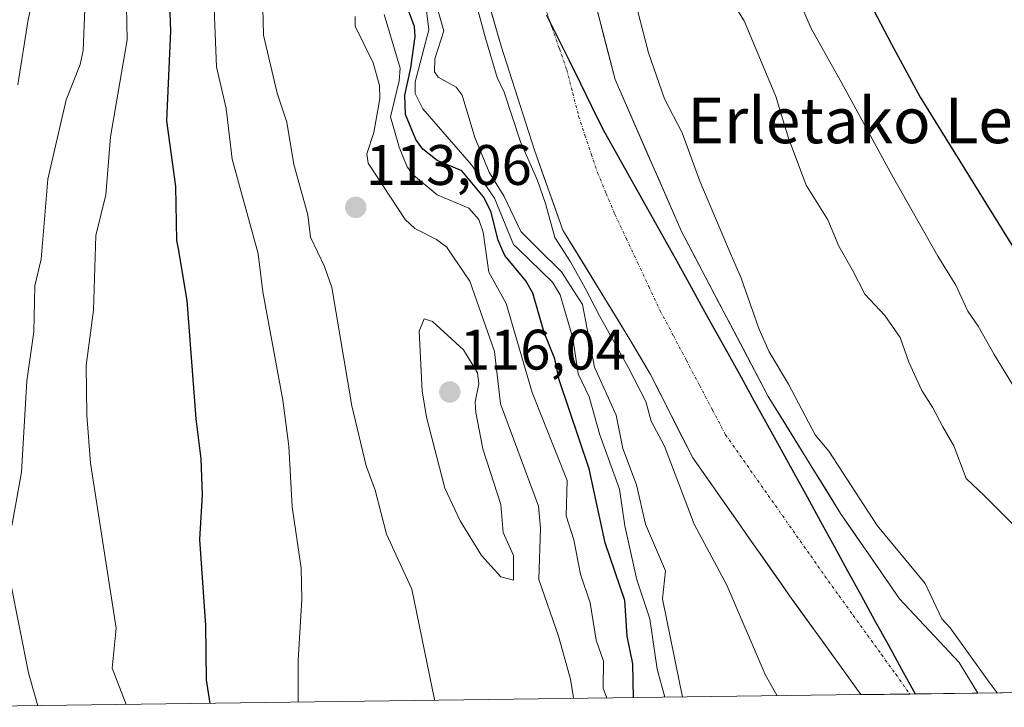
# Model space of a CAD drawing. Units: metres. Extents: x 589688 to 593078, y 4784546 to 4786894.
# Drawn here: x 590706 to 590879, y 4784559 to 4784680 of the extents above; entities that cross this region are included whole.
import ezdxf
from ezdxf.enums import TextEntityAlignment as Align

# ---------------------------------------------------------------- set-up
doc = ezdxf.new("R2010")
doc.units = ezdxf.units.M
doc.header["$MEASUREMENT"] = 0
doc.linetypes.add('TRAZO_Y_PUNTO', pattern=[1, 0.5, -0.25, 0, -0.25])
for name, color, linetype, lineweight in [('Arbolado forestal CxS', 92, 'Continuous', 0), ('Carátula', 7, 'Continuous', 5), ('Comunidad autónoma', 142, 'Continuous', 30), ('Corriente natural Cxs', 5, 'Continuous', 13), ('Corriente natural eje', 5, 'TRAZO_Y_PUNTO', 0), ('Corriente natural superficial', 5, 'Continuous', 13), ('Curva de nivel maestra', 36, 'Continuous', 30), ('Curva de nivel normal', 36, 'Continuous', 0), ('Municipio', 9, 'Continuous', 13), ('Municipio CxS', 142, 'Continuous', 0), ('Pastizal CxS', 92, 'Continuous', 0), ('Provincia', 19, 'Continuous', 0), ('Punto de cota en terreno', 7, 'Continuous', 0), ('Rótulo de punto de cota en terreno', 19, 'Continuous', 0), ('Suelo desnudo CxS', 43, 'Continuous', 0), ('Texto cartográfico', 19, 'Continuous', 0)]:
    doc.layers.add(name, color=color, linetype=linetype, lineweight=lineweight)
doc.styles.add('Arial', font='txt', dxfattribs={"height": 0.2})

# ---------------------------------------------------------------- blocks, each defined once
blk = doc.blocks.new('*U155')
at = {"layer": 'Arbolado forestal CxS', "color": 92, "linetype": 'Continuous', "lineweight": 0}
blk.add_polyline3d([(590788.27, 4784903.7, 85.58), (590784.35, 4784884.11, 85.48), (590780.62, 4784847.99, 85.3), (590778.52, 4784834.44, 85.19), (590778.35, 4784816.4, 85.1), (590778.69, 4784786.34, 85), (590777.84, 4784761.53, 84.67), (590779.54, 4784735.38, 84.41), (590779.65, 4784733.74, 84.41), (590779.71, 4784733.35, 84.41), (590783.32, 4784708.61, 84.63), (590784.89, 4784699.41, 84.5), (590786.32, 4784691.03, 84.67), (590790.76, 4784675.62, 84.55), (590796.58, 4784657.36, 84.88), (590801.6, 4784643.29, 85.58), (590813.35, 4784624.08, 84.43), (590816.95, 4784617.95, 84.35), (590824.39, 4784603.29, 84.21), (590841.86, 4784578.43, 84.03), (590841.94, 4784578.32, 84.02), (590853.9, 4784561.7, 83.85), (590853.9, 4784561.7, 83.85), (590688.25, 4784559.47, 81.93)], dxfattribs=at)
blk = doc.blocks.new('*U156')
at = {"layer": 'Pastizal CxS', "color": 92, "linetype": 'Continuous', "lineweight": 0}
blk.add_polyline3d([(590902.7721, 4784683.2761, 111.6031), (590913.8501, 4784669.1519, 112.996), (590915.4105, 4784666.9269, 113.3196), (590917.8695, 4784663.4207, 113.85), (590920.5977, 4784658.1675, 114.1522), (590920.6357, 4784658.0965, 114.1634), (590927.8439, 4784645.0821, 115.7072), (590929.3627, 4784641.9235, 115.7551), (590930.3843, 4784639.7993, 115.8706), (590934.6037, 4784628.3351, 116.547), (590937.6117, 4784617.6193, 116.4415), (590937.6859, 4784617.3909, 116.424), (590943.0875, 4784602.9729, 117.6597), (590956.9018, 4784563.0826, 120.5976), (590874.4704, 4784561.9745, 84.17), (590874.4704, 4784561.9745, 84.17), (590871.1928, 4784567.3166, 84.2077), (590860.7126, 4784578.5136, 84.1715), (590852.5151, 4784590.3917, 84.3464), (590850.3409, 4784593.542, 84.4281), (590837.6409, 4784614.0737, 84.3916), (590822.4009, 4784643.0721, 84.1821), (590810.7592, 4784669.7422, 84.2094), (590806.1201, 4784687.6851, 84.2398)], dxfattribs=at)
blk = doc.blocks.new('*U160')
at = {"layer": 'Suelo desnudo CxS', "color": 43, "linetype": 'Continuous', "lineweight": 0}
blk.add_polyline3d([(590806.12, 4784687.69, 84.24), (590810.76, 4784669.74, 84.21), (590822.4, 4784643.07, 84.18), (590837.64, 4784614.07, 84.39), (590850.34, 4784593.54, 84.43), (590852.52, 4784590.39, 84.35), (590860.71, 4784578.51, 84.17), (590871.19, 4784567.32, 84.21), (590874.47, 4784561.97, 84.17), (590853.9, 4784561.7, 83.85), (590853.9, 4784561.7, 83.85), (590853.9, 4784561.7, 83.85), (590841.94, 4784578.32, 84.02), (590841.86, 4784578.43, 84.03), (590824.39, 4784603.29, 84.21), (590816.95, 4784617.95, 84.35), (590813.35, 4784624.08, 84.43), (590801.6, 4784643.29, 85.58), (590796.58, 4784657.36, 84.88), (590790.76, 4784675.62, 84.55), (590786.32, 4784691.03, 84.67)], dxfattribs=at)
blk = doc.blocks.new('*U170')
at = {"layer": 'Arbolado forestal CxS', "color": 92, "linetype": 'Continuous', "lineweight": 0}
blk.add_polyline3d([(590788.27, 4784903.7, 85.58), (590784.35, 4784884.11, 85.48), (590780.62, 4784847.99, 85.3), (590778.52, 4784834.44, 85.19), (590778.35, 4784816.4, 85.1), (590778.69, 4784786.34, 85), (590777.84, 4784761.53, 84.67), (590779.54, 4784735.38, 84.41), (590779.65, 4784733.74, 84.41), (590779.71, 4784733.35, 84.41), (590783.32, 4784708.61, 84.63), (590784.89, 4784699.41, 84.5), (590786.32, 4784691.03, 84.67), (590790.76, 4784675.62, 84.55), (590796.58, 4784657.36, 84.88), (590801.6, 4784643.29, 85.58), (590813.35, 4784624.08, 84.43), (590816.95, 4784617.95, 84.35), (590824.39, 4784603.29, 84.21), (590841.86, 4784578.43, 84.03), (590841.94, 4784578.32, 84.02), (590853.9, 4784561.7, 83.85), (590853.9, 4784561.7, 83.85)], dxfattribs=at)
blk = doc.blocks.new('*U183')
at = {"layer": 'Suelo desnudo CxS', "color": 43, "linetype": 'Continuous', "lineweight": 0}
blk.add_polyline3d([(590788.27, 4784903.7, 85.58), (590784.35, 4784884.11, 85.48), (590780.62, 4784847.99, 85.3), (590778.52, 4784834.44, 85.19), (590778.35, 4784816.4, 85.1), (590778.69, 4784786.34, 85), (590777.84, 4784761.53, 84.67), (590779.54, 4784735.38, 84.41), (590779.65, 4784733.74, 84.41), (590779.71, 4784733.35, 84.41), (590783.32, 4784708.61, 84.63), (590784.89, 4784699.41, 84.5), (590786.32, 4784691.03, 84.67), (590790.76, 4784675.62, 84.55), (590796.58, 4784657.36, 84.88), (590801.6, 4784643.29, 85.58), (590813.35, 4784624.08, 84.43), (590816.95, 4784617.95, 84.35), (590824.39, 4784603.29, 84.21), (590841.86, 4784578.43, 84.03), (590841.94, 4784578.32, 84.02), (590853.9, 4784561.7, 83.85), (590853.9, 4784561.7, 83.85)], dxfattribs=at)
blk = doc.blocks.new('*U195')
at = {"layer": 'Corriente natural Cxs', "color": 5, "linetype": 'Continuous', "lineweight": 13}
blk.add_polyline3d([(590807.28, 4784683.2, 84.22), (590808.44, 4784678.71, 84.18), (590809.6, 4784674.23, 84.12), (590810.76, 4784669.74, 84.12), (590812.7, 4784665.3, 84.1), (590814.64, 4784660.85, 84.13), (590816.58, 4784656.41, 84.13), (590818.52, 4784651.96, 84.12), (590820.46, 4784647.52, 84.09), (590822.4, 4784643.07, 84.11), (590824.58, 4784638.93, 84.11), (590826.76, 4784634.79, 84.12), (590828.93, 4784630.64, 84.23), (590831.11, 4784626.5, 84.19), (590833.29, 4784622.36, 84.28), (590835.46, 4784618.22, 84.41), (590837.64, 4784614.07, 84.45), (590840.18, 4784609.97, 84.48), (590842.72, 4784605.86, 84.45), (590845.26, 4784601.75, 84.43), (590847.8, 4784597.65, 84.44), (590850.34, 4784593.54, 84.49), (590852.93, 4784589.78, 84.42), (590855.53, 4784586.03, 84.44), (590858.12, 4784582.27, 84.42), (590860.71, 4784578.51, 84.32), (590863.33, 4784575.71, 84.32), (590865.95, 4784572.92, 84.23), (590868.57, 4784570.12, 84.27), (590871.19, 4784567.32, 84.08), (590872.83, 4784564.65, 84.36), (590874.47, 4784561.97, 84.42), (590874.47, 4784561.97, 84.42), (590870.36, 4784561.92, 83.93), (590866.24, 4784561.86, 83.82), (590862.13, 4784561.81, 83.83), (590858.02, 4784561.75, 83.87), (590853.9, 4784561.7, 83.91), (590853.9, 4784561.7, 83.91), (590851.49, 4784565.05, 83.93), (590849.08, 4784568.39, 83.95), (590846.68, 4784571.74, 84.01), (590844.27, 4784575.08, 84.12), (590841.86, 4784578.43, 84.12), (590839.36, 4784581.98, 84.2), (590836.87, 4784585.53, 84.21), (590834.37, 4784589.08, 84.2), (590831.88, 4784592.64, 84.3), (590829.38, 4784596.19, 84.32), (590826.89, 4784599.74, 84.19), (590824.39, 4784603.29, 84.29), (590822.53, 4784606.95, 84.3), (590820.67, 4784610.62, 84.45), (590818.81, 4784614.28, 84.46), (590816.95, 4784617.95, 84.39), (590815.15, 4784621.01, 84.51), (590813.35, 4784624.08, 84.49), (590811, 4784627.92, 84.79), (590808.65, 4784631.76, 84.94), (590806.3, 4784635.61, 84.77), (590803.95, 4784639.45, 85.77), (590801.6, 4784643.29, 84.77), (590799.93, 4784647.98, 84.76), (590798.25, 4784652.67, 85.25), (590796.58, 4784657.36, 85.38), (590795.12, 4784661.92, 85.05), (590793.67, 4784666.49, 84.81), (590792.21, 4784671.05, 84.67), (590790.76, 4784675.62, 84.66), (590789.65, 4784679.47, 84.9), (590788.54, 4784683.32, 85.23)], dxfattribs=at)
blk = doc.blocks.new('*U200')
at = {"layer": 'Municipio CxS', "color": 142, "linetype": 'Continuous', "lineweight": 0}
blk.add_polyline3d([(590883.4052, 4784562.0946, 86.9522), (590878.4086, 4784562.0274, 85.2611), (590873.4119, 4784561.9603, 84.2562), (590868.4152, 4784561.8931, 83.8752), (590863.4185, 4784561.8259, 83.8276), (590863.4185, 4784561.8259, 83.8276), (590861.0499, 4784566.1514, 83.8529), (590858.6814, 4784570.4769, 83.9603), (590856.3128, 4784574.8024, 84.0578), (590853.9443, 4784579.128, 84.1905), (590851.5757, 4784583.4535, 84.2312), (590849.2071, 4784587.779, 84.1699), (590846.8386, 4784592.1045, 84.1711), (590844.47, 4784596.43, 84.2165), (590842.1475, 4784600.635, 84.2458), (590839.825, 4784604.84, 84.2504), (590837.5025, 4784609.045, 84.2948), (590835.18, 4784613.25, 84.2718), (590832.8575, 4784617.455, 84.239), (590830.535, 4784621.66, 84.0983), (590828.2125, 4784625.865, 84.1124), (590825.89, 4784630.07, 84.0658), (590823.73, 4784633.9425, 84.0852), (590821.57, 4784637.815, 83.9365), (590819.41, 4784641.6875, 84.0353), (590817.25, 4784645.56, 84.0387), (590815.09, 4784649.4325, 84.0214), (590812.93, 4784653.305, 84.087), (590810.77, 4784657.1775, 84.0365), (590808.61, 4784661.05, 84.066), (590806.6289, 4784665.0567, 84.0995), (590804.6478, 4784669.0633, 84.0947), (590802.6667, 4784673.07, 84.0717), (590800.6856, 4784677.0767, 84.0435), (590798.7044, 4784681.0833, 84.105)], dxfattribs=at)
blk = doc.blocks.new('*U203')
at = {"layer": 'Comunidad autónoma', "color": 142, "linetype": 'Continuous', "lineweight": 30}
blk.add_polyline3d([(590798.7044, 4784681.0833, 84.105), (590800.6856, 4784677.0767, 84.0435), (590802.6667, 4784673.07, 84.0717), (590804.6478, 4784669.0633, 84.0947), (590806.6289, 4784665.0567, 84.0995), (590808.61, 4784661.05, 84.066), (590810.77, 4784657.1775, 84.0365), (590812.93, 4784653.305, 84.087), (590815.09, 4784649.4325, 84.0214), (590817.25, 4784645.56, 84.0387), (590819.41, 4784641.6875, 84.0353), (590821.57, 4784637.815, 83.9365), (590823.73, 4784633.9425, 84.0852), (590825.89, 4784630.07, 84.0658), (590828.2125, 4784625.865, 84.1124), (590830.535, 4784621.66, 84.0983), (590832.8575, 4784617.455, 84.239), (590835.18, 4784613.25, 84.2718), (590837.5025, 4784609.045, 84.2948), (590839.825, 4784604.84, 84.2504), (590842.1475, 4784600.635, 84.2458), (590844.47, 4784596.43, 84.2165), (590846.8386, 4784592.1045, 84.1711), (590849.2071, 4784587.779, 84.1699), (590851.5757, 4784583.4535, 84.2312), (590853.9443, 4784579.128, 84.1905), (590856.3128, 4784574.8024, 84.0578), (590858.6814, 4784570.4769, 83.9603), (590861.0499, 4784566.1514, 83.8529), (590863.4185, 4784561.8259, 83.8276)], dxfattribs=at)
blk = doc.blocks.new('*U207')
at = {"layer": 'Provincia', "color": 19, "linetype": 'Continuous', "lineweight": 0}
blk.add_polyline3d([(590798.7044, 4784681.0833, 84.105), (590800.6856, 4784677.0767, 84.0435), (590802.6667, 4784673.07, 84.0717), (590804.6478, 4784669.0633, 84.0947), (590806.6289, 4784665.0567, 84.0995), (590808.61, 4784661.05, 84.066), (590810.77, 4784657.1775, 84.0365), (590812.93, 4784653.305, 84.087), (590815.09, 4784649.4325, 84.0214), (590817.25, 4784645.56, 84.0387), (590819.41, 4784641.6875, 84.0353), (590821.57, 4784637.815, 83.9365), (590823.73, 4784633.9425, 84.0852), (590825.89, 4784630.07, 84.0658), (590828.2125, 4784625.865, 84.1124), (590830.535, 4784621.66, 84.0983), (590832.8575, 4784617.455, 84.239), (590835.18, 4784613.25, 84.2718), (590837.5025, 4784609.045, 84.2948), (590839.825, 4784604.84, 84.2504), (590842.1475, 4784600.635, 84.2458), (590844.47, 4784596.43, 84.2165), (590846.8386, 4784592.1045, 84.1711), (590849.2071, 4784587.779, 84.1699), (590851.5757, 4784583.4535, 84.2312), (590853.9443, 4784579.128, 84.1905), (590856.3128, 4784574.8024, 84.0578), (590858.6814, 4784570.4769, 83.9603), (590861.0499, 4784566.1514, 83.8529), (590863.4185, 4784561.8259, 83.8276)], dxfattribs=at)
blk = doc.blocks.new('*U210')
at = {"layer": 'Municipio', "color": 9, "linetype": 'Continuous', "lineweight": 13}
blk.add_polyline3d([(590798.7044, 4784681.0833, 84.105), (590800.6856, 4784677.0767, 84.0435), (590802.6667, 4784673.07, 84.0717), (590804.6478, 4784669.0633, 84.0947), (590806.6289, 4784665.0567, 84.0995), (590808.61, 4784661.05, 84.066), (590810.77, 4784657.1775, 84.0365), (590812.93, 4784653.305, 84.087), (590815.09, 4784649.4325, 84.0214), (590817.25, 4784645.56, 84.0387), (590819.41, 4784641.6875, 84.0353), (590821.57, 4784637.815, 83.9365), (590823.73, 4784633.9425, 84.0852), (590825.89, 4784630.07, 84.0658), (590828.2125, 4784625.865, 84.1124), (590830.535, 4784621.66, 84.0983), (590832.8575, 4784617.455, 84.239), (590835.18, 4784613.25, 84.2718), (590837.5025, 4784609.045, 84.2948), (590839.825, 4784604.84, 84.2504), (590842.1475, 4784600.635, 84.2458), (590844.47, 4784596.43, 84.2165), (590846.8386, 4784592.1045, 84.1711), (590849.2071, 4784587.779, 84.1699), (590851.5757, 4784583.4535, 84.2312), (590853.9443, 4784579.128, 84.1905), (590856.3128, 4784574.8024, 84.0578), (590858.6814, 4784570.4769, 83.9603), (590861.0499, 4784566.1514, 83.8529), (590863.4185, 4784561.8259, 83.8276)], dxfattribs=at)
blk = doc.blocks.new('*U216')
at = {"layer": 'Curva de nivel normal', "color": 36, "linetype": 'Continuous', "lineweight": 0}
for points in [[(590704.01, 4784868.82, 85), (590706.54, 4784863.12, 85), (590708.3, 4784857.79, 85), (590708.79, 4784853.93, 85), (590708.63, 4784848.88, 85), (590710.45, 4784840.34, 85), (590710.43, 4784834.79, 85), (590712.24, 4784827.81, 85), (590712.98, 4784820.72, 85), (590714.93, 4784814.38, 85), (590716.3, 4784806.95, 85), (590719.21, 4784800.79, 85), (590719.31, 4784797.85, 85), (590718.02, 4784789.08, 85), (590716.04, 4784780.35, 85), (590716.1, 4784770.72, 85), (590715.41, 4784761.76, 85), (590712.71, 4784748.41, 85), (590712.95, 4784739.7, 85), (590711.5, 4784732.77, 85), (590712.72, 4784721.5, 85), (590711.89, 4784699.3, 85), (590707.66, 4784680.32, 85), (590705.85, 4784668.84, 85)], [(590839.22, 4784561.5, 85), (590837.1, 4784565.26, 85), (590830.37, 4784580.94, 85), (590824.62, 4784591.65, 85), (590819.41, 4784605.34, 85), (590817.06, 4784609.75, 85), (590816.14, 4784613.21, 85), (590813.08, 4784619.11, 85), (590808.01, 4784628.21, 0), (590805.47, 4784633.08, 0), (590802.93, 4784637.74, 0), (590800.18, 4784641.97, 0), (590798.52, 4784647.97, 0), (590797.12, 4784652.02, 85), (590794.14, 4784658.82, 85), (590791.28, 4784667.5, 85), (590790.02, 4784670.08, 85), (590787.98, 4784677.04, 85), (590786.28, 4784683.29, 85)], [(590814.73, 4784681.71, 85), (590816.63, 4784674.44, 85), (590819.4, 4784666.33, 85), (590822.53, 4784660.39, 85), (590825.6, 4784651.92, 85), (590830.68, 4784640, 85), (590832.88, 4784634.85, 85), (590835.96, 4784625.99, 85), (590837.79, 4784621.89, 85), (590841.2, 4784616.26, 85), (590845.86, 4784607.31, 85), (590848.29, 4784604.47, 85), (590856.78, 4784591.38, 85), (590865.22, 4784581.23, 85), (590868.15, 4784574.99, 85), (590869.58, 4784573.42, 85), (590876.45, 4784563.87, 85), (590877.83, 4784562.02, 85)]]:
    blk.add_polyline3d(points, dxfattribs=at)
blk = doc.blocks.new('*U228')
at = {"layer": 'Curva de nivel normal', "color": 36, "linetype": 'Continuous', "lineweight": 0}
blk.add_polyline3d([(590829.51, 4784686.41, 90), (590833.41, 4784680.08, 90), (590838.98, 4784666.75, 90), (590841.2, 4784659.44, 90), (590844.3, 4784651.17, 90), (590848.1, 4784645.09, 90), (590850.01, 4784640.49, 90), (590852.41, 4784636.29, 90), (590854.61, 4784632.04, 90), (590858.11, 4784628.32, 90), (590860.82, 4784624.41, 90), (590862.3, 4784620.08, 90), (590864.6, 4784615.11, 90), (590866.57, 4784612.08, 90), (590868.29, 4784608.74, 90), (590870.22, 4784605.41, 90), (590872.41, 4784599.64, 90), (590875.54, 4784596.68, 90), (590880.97, 4784591.31, 90)], dxfattribs=at)
blk = doc.blocks.new('*U234')
at = {"layer": 'Curva de nivel normal', "color": 36, "linetype": 'Continuous', "lineweight": 0}
for points in [[(590724.84, 4784688.49, 95), (590725.06, 4784676.72, 95), (590722.16, 4784659.69, 95), (590721.33, 4784649.47, 95), (590719.54, 4784642.35, 95), (590719.15, 4784629.23, 95), (590717.89, 4784619.52, 95), (590717.99, 4784610.81, 95), (590718.65, 4784602.34, 95), (590723.15, 4784573.39, 95), (590722.46, 4784566.34, 95), (590724.89, 4784559.96, 95)], [(590819.46, 4784561.23, 95), (590818.14, 4784566.16, 95), (590816.87, 4784575.04, 95), (590814.55, 4784581.86, 95), (590812.45, 4784591.34, 95), (590811.54, 4784597.78, 95), (590808.07, 4784607.34, 95), (590806.19, 4784614.03, 95), (590804.25, 4784618.07, 95), (590803.32, 4784624.34, 95), (590801.08, 4784631.93, 95), (590799.78, 4784634.14, 95), (590793.7, 4784640, 95), (590792.9, 4784640.76, 95), (590789.56, 4784648.88, 95), (590785.51, 4784654.75, 95), (590776.96, 4784664.62, 95), (590775.62, 4784667.31, 95), (590775.62, 4784669.32, 95), (590778.07, 4784678.47, 95), (590777.02, 4784686.69, 95)]]:
    blk.add_polyline3d(points, dxfattribs=at)
blk = doc.blocks.new('*U237')
at = {"layer": 'Curva de nivel normal', "color": 36, "linetype": 'Continuous', "lineweight": 0}
blk.add_polyline3d([(590908.85, 4784562.44, 95), (590905.25, 4784578.93, 95), (590902.3, 4784583.56, 95), (590900.41, 4784587.43, 95), (590895.76, 4784594.03, 95), (590889.83, 4784600.96, 95), (590877.3, 4784621.42, 95), (590874.5, 4784626.43, 95), (590872.68, 4784629.04, 95), (590870.57, 4784633.61, 95), (590867.44, 4784638.71, 95), (590859.38, 4784652.89, 95), (590850.56, 4784669.12, 95), (590845.16, 4784678.7, 95), (590839.81, 4784691.23, 95)], dxfattribs=at)
blk = doc.blocks.new('*U243')
at = {"layer": 'Curva de nivel normal', "color": 36, "linetype": 'Continuous', "lineweight": 0}
for points in [[(590717.66, 4784682.09, 90), (590717.32, 4784674.84, 90), (590716.81, 4784672.39, 90), (590714.37, 4784666.19, 90), (590711.16, 4784652.25, 90), (590709.97, 4784638.22, 90), (590708.85, 4784633.49, 90), (590708.69, 4784625.4, 90), (590707.45, 4784616.8, 90), (590706.5, 4784600.75, 90), (590704.81, 4784591.37, 90)], [(590704.57, 4784581.47, 90), (590707.76, 4784565.5, 90), (590709.41, 4784559.76, 90)], [(590822.6, 4784561.28, 90), (590819.1, 4784578.52, 90), (590819.6, 4784583.43, 90), (590816.08, 4784591.63, 90), (590814.49, 4784598.55, 90), (590812.1, 4784604.91, 90), (590810.95, 4784610.8, 90), (590807.11, 4784619.23, 90), (590805.01, 4784630.21, 90), (590801.36, 4784635.94, 90), (590797.26, 4784640, 90), (590794.17, 4784643.07, 90), (590791.27, 4784649.18, 90), (590788.66, 4784653.47, 90), (590786.1, 4784659.57, 90), (590783.91, 4784666.99, 90), (590782.82, 4784668.4, 90), (590779.68, 4784670.15, 90), (590779.02, 4784671.1, 90), (590779.07, 4784673.41, 90), (590780.67, 4784678.29, 90), (590779.52, 4784682.33, 90)]]:
    blk.add_polyline3d(points, dxfattribs=at)
blk = doc.blocks.new('*U255')
at = {"layer": 'Curva de nivel maestra', "color": 36, "linetype": 'Continuous', "lineweight": 30}
blk.add_polyline3d([(590856.18, 4784681.88, 100), (590859.27, 4784675.97, 100), (590864.3, 4784666.66, 100), (590880.56, 4784640.48, 100), (590887.31, 4784628.94, 100), (590890.49, 4784624.16, 100), (590892.93, 4784619.29, 100), (590896.41, 4784614.52, 100), (590901.67, 4784605.98, 100), (590906.56, 4784598.58, 100), (590909.35, 4784592.74, 100), (590910.6, 4784588.08, 100), (590913.48, 4784582.31, 100), (590916.36, 4784574.06, 100), (590918.49, 4784562.57, 100)], dxfattribs=at)
blk = doc.blocks.new('5PATER')
at = {"layer": 'Carátula', "linetype": 'Continuous', "lineweight": 5}
h = blk.add_hatch(color=250, dxfattribs=at)
edge = h.paths.add_edge_path()
edge.add_ellipse((0, 0.01), major_axis=(-1.33, -1.34), ratio=0.999422, start_angle=0, end_angle=360)

msp = doc.modelspace()

# ---------------------------------------------------------------- linework, layer by layer
at = {"layer": 'Arbolado forestal CxS', "color": 92, "linetype": 'Continuous', "lineweight": 0}
msp.add_polyline3d([(590853.9, 4784561.7, 83.85), (590688.25, 4784559.47, 81.93)], dxfattribs=at)
at = {"layer": 'Corriente natural eje', "color": 5, "linetype": 'TRAZO_Y_PUNTO', "lineweight": 0}
msp.add_polyline3d([(590798.39, 4784682.56, 84.11), (590799.68, 4784678.86, 84.06), (590800.97, 4784675.17, 84.07), (590802.26, 4784671.47, 84.09), (590803.31, 4784667.38, 84.13), (590804.35, 4784663.29, 84.16), (590805.46, 4784659.98, 84.17), (590806.57, 4784656.67, 84.13), (590807.68, 4784653.36, 84.11), (590809.19, 4784649.72, 84.1), (590810.7, 4784646.08, 84.08), (590812.7, 4784641.84, 84.05), (590814.69, 4784637.6, 84.08), (590816.69, 4784633.35, 84.07), (590818.68, 4784629.11, 84.12), (590820.98, 4784624.76, 84.13), (590823.27, 4784620.4, 84.11), (590825.57, 4784616.05, 84.12), (590827.86, 4784611.69, 84.14), (590830.16, 4784607.34, 84.16), (590832.65, 4784603.79, 84.15), (590835.14, 4784600.25, 84.18), (590837.63, 4784596.7, 84.17), (590840.13, 4784593.15, 84.14), (590842.62, 4784589.6, 84.13), (590845.11, 4784586.06, 84.14), (590847.6, 4784582.51, 84.15), (590850.08, 4784579.06, 84.14), (590852.57, 4784575.61, 84.05), (590855.05, 4784572.17, 83.98), (590857.53, 4784568.72, 83.95), (590860.02, 4784565.27, 83.86), (590862.5, 4784561.82, 83.83), (590862.5, 4784561.81, 83.83)], dxfattribs=at)
at = {"layer": 'Corriente natural superficial', "color": 5, "linetype": 'Continuous', "lineweight": 13}
for points in [[(590853.9, 4784561.7, 83.91), (590853.9, 4784561.7, 83.91), (590851.49, 4784565.05, 83.93), (590849.08, 4784568.39, 83.95), (590846.68, 4784571.74, 84.01), (590844.27, 4784575.08, 84.12), (590841.86, 4784578.43, 84.12), (590839.36, 4784581.98, 84.2), (590836.87, 4784585.53, 84.21), (590834.37, 4784589.08, 84.2), (590831.88, 4784592.64, 84.3), (590829.38, 4784596.19, 84.32), (590826.89, 4784599.74, 84.19), (590824.39, 4784603.29, 84.29), (590822.53, 4784606.95, 84.3), (590820.67, 4784610.62, 84.45), (590818.81, 4784614.28, 84.46), (590816.95, 4784617.95, 84.39), (590815.15, 4784621.01, 84.51), (590813.35, 4784624.08, 84.49), (590811, 4784627.92, 84.79), (590808.65, 4784631.76, 84.94), (590806.3, 4784635.61, 84.77), (590803.95, 4784639.45, 85.77), (590801.6, 4784643.29, 84.77), (590799.93, 4784647.98, 84.76), (590798.25, 4784652.67, 85.25), (590796.58, 4784657.36, 85.38), (590795.12, 4784661.92, 85.05), (590793.67, 4784666.49, 84.81), (590792.21, 4784671.05, 84.67), (590790.76, 4784675.62, 84.66), (590789.65, 4784679.47, 84.9), (590788.54, 4784683.32, 85.23)], [(590807.28, 4784683.2, 84.22), (590808.44, 4784678.71, 84.18), (590809.6, 4784674.23, 84.12), (590810.76, 4784669.74, 84.12), (590812.7, 4784665.3, 84.1), (590814.64, 4784660.85, 84.13), (590816.58, 4784656.41, 84.13), (590818.52, 4784651.96, 84.12), (590820.46, 4784647.52, 84.09), (590822.4, 4784643.07, 84.11), (590824.58, 4784638.93, 84.11), (590826.76, 4784634.79, 84.12), (590828.93, 4784630.64, 84.23), (590831.11, 4784626.5, 84.19), (590833.29, 4784622.36, 84.28), (590835.46, 4784618.22, 84.41), (590837.64, 4784614.07, 84.45), (590840.18, 4784609.97, 84.48), (590842.72, 4784605.86, 84.45), (590845.26, 4784601.75, 84.43), (590847.8, 4784597.65, 84.44), (590850.34, 4784593.54, 84.49), (590852.93, 4784589.78, 84.42), (590855.53, 4784586.03, 84.44), (590858.12, 4784582.27, 84.43), (590860.71, 4784578.51, 84.32), (590863.33, 4784575.71, 84.32), (590865.95, 4784572.92, 84.23), (590868.57, 4784570.12, 84.27), (590871.19, 4784567.32, 84.08), (590872.83, 4784564.65, 84.36), (590874.47, 4784561.97, 84.42)], [(590862.5, 4784561.81, 83.83), (590862.13, 4784561.81, 83.83), (590858.02, 4784561.75, 83.87), (590853.9, 4784561.7, 83.91)], [(590874.47, 4784561.97, 84.42), (590870.36, 4784561.92, 83.93), (590866.24, 4784561.86, 83.82), (590862.5, 4784561.81, 83.83)]]:
    msp.add_polyline3d(points, dxfattribs=at)
at = {"layer": 'Curva de nivel maestra', "color": 36, "linetype": 'Continuous', "lineweight": 30}
for points in [[(590732.37, 4784686.33, 100), (590732.66, 4784678.29, 100), (590731.95, 4784662.52, 100), (590733.56, 4784650.93, 100), (590733.76, 4784641.5, 100), (590734.01, 4784640, 100), (590735.54, 4784630.96, 100), (590737.12, 4784610.14, 100), (590738.01, 4784603.11, 100), (590738.24, 4784596.78, 100), (590737.78, 4784588.95, 100), (590738.84, 4784573.85, 100), (590738.95, 4784564.31, 100), (590739.58, 4784560.16, 100)], [(590813.99, 4784561.16, 100), (590813.86, 4784567.1, 100), (590812.84, 4784571.95, 100), (590812.45, 4784578.26, 100), (590809.02, 4784588.39, 100), (590806.17, 4784601.37, 100), (590800.9, 4784617.01, 100), (590800.19, 4784620.68, 100), (590798.27, 4784625.34, 100), (590796.32, 4784632.24, 100), (590795.06, 4784634.38, 100), (590791.36, 4784638.84, 100), (590790.88, 4784640, 100), (590790.24, 4784641.52, 100), (590788.94, 4784646.63, 100), (590787.66, 4784649.12, 100), (590783.85, 4784653.69, 100), (590779.49, 4784655.54, 100), (590776.96, 4784657.53, 100), (590775.76, 4784659.23, 100), (590773.97, 4784663.63, 100), (590773.81, 4784667.01, 100), (590774.91, 4784671.78, 100), (590775.65, 4784677.28, 100), (590775.54, 4784679.04, 100), (590773.69, 4784683.94, 100)]]:
    msp.add_polyline3d(points, dxfattribs=at)
at = {"layer": 'Curva de nivel normal', "color": 36, "linetype": 'Continuous', "lineweight": 0}
for points in [[(590740.1, 4784688.22, 105), (590740.77, 4784671.96, 105), (590742.44, 4784664.66, 105), (590743.52, 4784655.75, 105), (590747.82, 4784640, 105), (590748.05, 4784639.14, 105), (590748.9, 4784632.46, 105), (590752.42, 4784613.4, 105), (590753.44, 4784605.36, 105), (590754.02, 4784594.67, 105), (590755.61, 4784583.91, 105), (590755.75, 4784578.49, 105), (590755.1, 4784567.7, 105), (590755.1, 4784560.37, 105)], [(590748.82, 4784684.66, 110), (590749, 4784677.55, 110), (590751.4, 4784667.33, 110), (590753.11, 4784662.24, 110), (590754.35, 4784654.8, 110), (590756.78, 4784645.99, 110), (590757.28, 4784642.07, 110), (590759.75, 4784636.91, 110), (590760.98, 4784633.22, 110), (590764.52, 4784612.44, 110), (590767.06, 4784601.88, 110), (590768.62, 4784597.61, 110), (590770.59, 4784589.89, 110), (590775.07, 4784580.21, 110), (590779.05, 4784560.86, 110), (590779.11, 4784560.69, 110)], [(590809.3, 4784561.1, 105), (590808.64, 4784562.83, 105), (590808.71, 4784567.59, 105), (590807.4, 4784571.24, 105), (590806.36, 4784577.85, 105), (590804.65, 4784582.87, 105), (590803.51, 4784588.89, 105), (590802.13, 4784593.08, 105), (590802.34, 4784599.32, 105), (590796.2, 4784614.78, 105), (590791.62, 4784630.43, 105), (590788.59, 4784635.92, 105), (590788.02, 4784640, 105), (590787.6, 4784642.94, 105), (590786.85, 4784645.17, 105), (590785.06, 4784647.17, 105), (590779.5, 4784649.5, 105), (590775.36, 4784652.92, 105), (590774.25, 4784654.44, 105), (590772.83, 4784657.85, 105), (590771.29, 4784663.21, 105), (590772.81, 4784669.5, 105), (590772.98, 4784671.75, 105), (590770.22, 4784681.17, 105)], [(590803.42, 4784561.02, 110), (590803.41, 4784561.51, 110), (590802.92, 4784564.43, 110), (590800.8, 4784571.96, 110), (590797.37, 4784581.93, 110), (590797.65, 4784590.96, 110), (590797.32, 4784594.83, 110), (590790.6, 4784612.81, 110), (590789.55, 4784621.99, 110), (590785.27, 4784634.34, 110), (590781.39, 4784640, 110), (590781.18, 4784640.3, 110), (590779.36, 4784641.66, 110), (590775.57, 4784643.58, 110), (590773.86, 4784645.16, 110), (590767.38, 4784655.08, 110), (590767.17, 4784656.71, 110), (590768.39, 4784660.45, 110), (590769.46, 4784666.4, 110), (590769.4, 4784668.69, 110), (590768.24, 4784672.67, 110), (590765.08, 4784679.12, 110), (590765.1, 4784680.81, 110)], [(590792.88, 4784581.83, 115), (590792.89, 4784586.16, 115), (590791.08, 4784590.2, 115), (590790.68, 4784595.08, 115), (590787.55, 4784604.86, 115), (590786.3, 4784611.27, 115), (590786.2, 4784613.14, 115), (590786.8, 4784616.27, 115), (590786.57, 4784618.25, 115), (590784.11, 4784622.24, 115), (590778.67, 4784627.25, 115), (590777.21, 4784627.71, 115), (590776.37, 4784625.56, 115), (590776.9, 4784615.05, 115), (590777.65, 4784610.42, 115), (590780.83, 4784597.98, 115), (590783.57, 4784592.2, 115), (590787.27, 4784586.11, 115), (590790.69, 4784582.39, 115), (590792.88, 4784581.83, 115)]]:
    msp.add_polyline3d(points, dxfattribs=at)
at = {"layer": 'Pastizal CxS', "color": 92, "linetype": 'Continuous', "lineweight": 0}
for points in [[(590803.26, 4784744.29, 85.04), (590803.34, 4784742.61, 85.07), (590803.56, 4784738.11, 85.06), (590803.72, 4784727.12, 85), (590803.97, 4784710.28, 84.66), (590804.24, 4784707.08, 84.61), (590804.71, 4784701.46, 84.62), (590806.12, 4784687.69, 84.24), (590810.76, 4784669.74, 84.21), (590822.4, 4784643.07, 84.18), (590837.64, 4784614.07, 84.39), (590850.34, 4784593.54, 84.43), (590852.52, 4784590.39, 84.35), (590860.71, 4784578.51, 84.17), (590871.19, 4784567.32, 84.21), (590874.47, 4784561.97, 84.17)], [(590956.9, 4784563.08, 120.6), (590874.47, 4784561.97, 84.17)]]:
    msp.add_polyline3d(points, dxfattribs=at)
at = {"layer": 'Suelo desnudo CxS', "color": 43, "linetype": 'Continuous', "lineweight": 0}
for points in [[(590803.26, 4784744.29, 85.04), (590803.34, 4784742.61, 85.07), (590803.56, 4784738.11, 85.06), (590803.72, 4784727.12, 85), (590803.97, 4784710.28, 84.66), (590804.24, 4784707.08, 84.61), (590804.71, 4784701.46, 84.62), (590806.12, 4784687.69, 84.24), (590810.76, 4784669.74, 84.21), (590822.4, 4784643.07, 84.18), (590837.64, 4784614.07, 84.39), (590850.34, 4784593.54, 84.43), (590852.52, 4784590.39, 84.35), (590860.71, 4784578.51, 84.17), (590871.19, 4784567.32, 84.21), (590874.47, 4784561.97, 84.17)], [(590874.47, 4784561.97, 84.17), (590853.9, 4784561.7, 83.85)]]:
    msp.add_polyline3d(points, dxfattribs=at)

# ---------------------------------------------------------------- block references
at = {"layer": 'Arbolado forestal CxS', "color": 92, "linetype": 'Continuous', "lineweight": 0}
for name in ['*U155', '*U170']:
    msp.add_blockref(name, (0, 0), dxfattribs=at)
at = {"layer": 'Comunidad autónoma', "color": 142, "linetype": 'Continuous', "lineweight": 30}
msp.add_blockref('*U203', (0, 0), dxfattribs=at)
at = {"layer": 'Corriente natural Cxs', "color": 5, "linetype": 'Continuous', "lineweight": 13}
msp.add_blockref('*U195', (0, 0), dxfattribs=at)
at = {"layer": 'Curva de nivel maestra', "color": 36, "linetype": 'Continuous', "lineweight": 30}
msp.add_blockref('*U255', (0, 0), dxfattribs=at)
at = {"layer": 'Curva de nivel normal', "color": 36, "linetype": 'Continuous', "lineweight": 0}
for name in ['*U234', '*U243', '*U216', '*U228', '*U237']:
    msp.add_blockref(name, (0, 0), dxfattribs=at)
at = {"layer": 'Municipio', "color": 9, "linetype": 'Continuous', "lineweight": 13}
msp.add_blockref('*U210', (0, 0), dxfattribs=at)
at = {"layer": 'Municipio CxS', "color": 142, "linetype": 'Continuous', "lineweight": 0}
msp.add_blockref('*U200', (0, 0), dxfattribs=at)
at = {"layer": 'Pastizal CxS', "color": 92, "linetype": 'Continuous', "lineweight": 0}
msp.add_blockref('*U156', (0, 0), dxfattribs=at)
at = {"layer": 'Provincia', "color": 19, "linetype": 'Continuous', "lineweight": 0}
msp.add_blockref('*U207', (0, 0), dxfattribs=at)
at = {"layer": 'Punto de cota en terreno', "linetype": 'Continuous', "lineweight": 0}
for p in [(590765.21, 4784647.29, 113.06), (590781.73, 4784614.85, 116.04)]:
    msp.add_blockref('5PATER', p, dxfattribs=at)
at = {"layer": 'Suelo desnudo CxS', "color": 43, "linetype": 'Continuous', "lineweight": 0}
for name in ['*U160', '*U183']:
    msp.add_blockref(name, (0, 0), dxfattribs=at)

# ---------------------------------------------------------------- texts
at = {"layer": 'Rótulo de punto de cota en terreno', "color": 19, "linetype": 'Continuous', "lineweight": 0, "style": 'Arial'}
for s, p in [('113,06', (590766.97, 4784649.05)), ('116,04', (590783.49, 4784616.61))]:
    msp.add_text(s, height=7, dxfattribs=at).set_placement(p, align=Align.BOTTOM_LEFT)
at = {"layer": 'Texto cartográfico', "color": 19, "linetype": 'Continuous', "lineweight": 0, "style": 'Arial'}
msp.add_text('Erletako Lepoa', height=8, dxfattribs=at).set_placement((590861.78, 4784662.56), align=Align.MIDDLE_CENTER)

doc.saveas('drawing.dxf')
